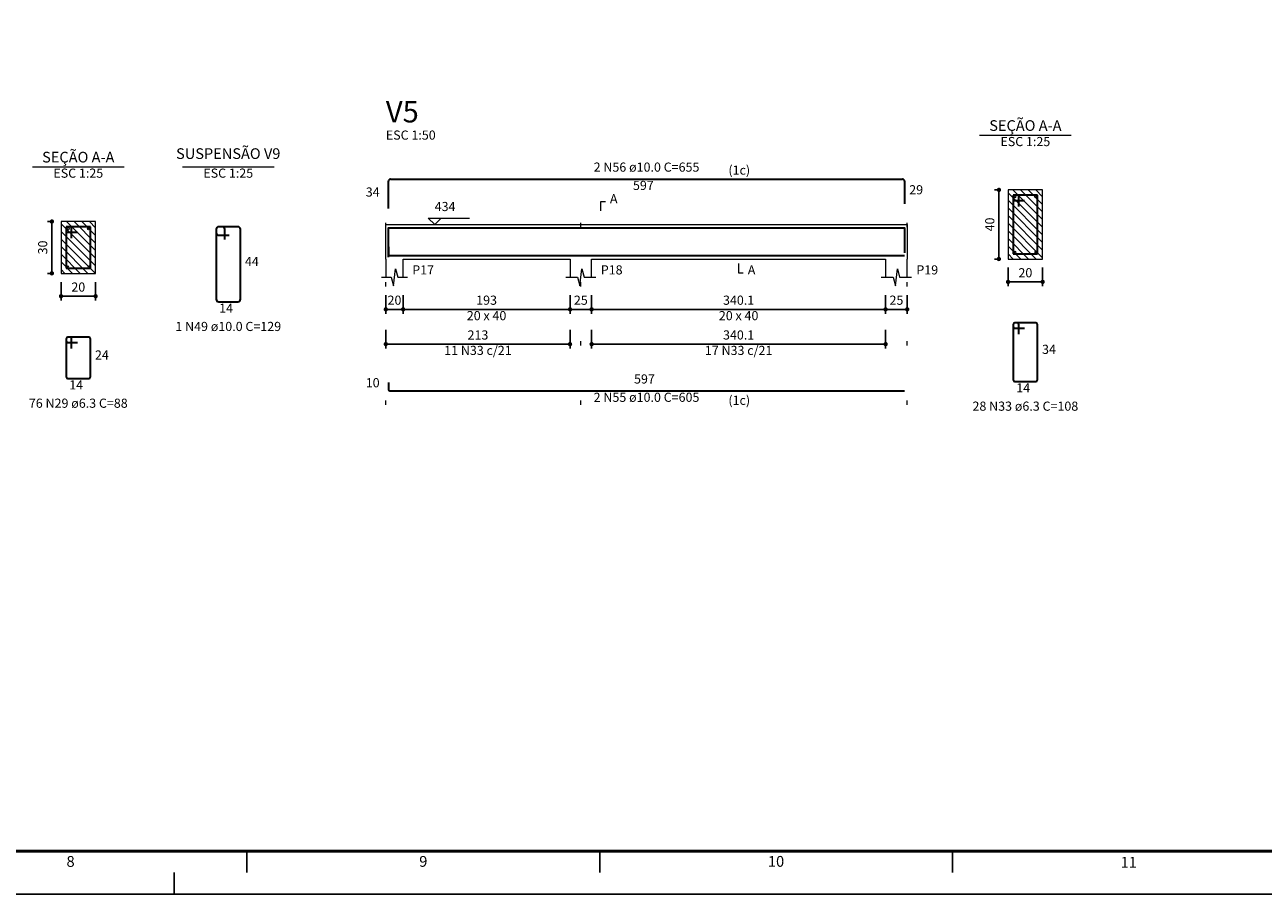
# Model space of a CAD drawing. Units: millimetres. Extents: x 153 to 1019, y -49 to 35.
# Drawn here: x 814 to 843, y -49 to -29 of the extents above; entities that cross this region are included whole.
import ezdxf
from ezdxf.enums import TextEntityAlignment as Align

# ---------------------------------------------------------------- set-up
doc = ezdxf.new("R2010")
doc.units = ezdxf.units.MM
doc.header["$MEASUREMENT"] = 0
doc.linetypes.add('DOT', pattern=[6.35, 0, -6.35])
for name, color, linetype, lineweight in [('Descrição da armadura', 7, 'Continuous', 5), ('DT-Barras na forma', 2, 'Continuous', 30), ('DT-Barras no corte', 5, 'Continuous', 5), ('DT-Barras rebatidas', 2, 'Continuous', 30), ('DT-Cotas', 9, 'Continuous', 5), ('DT-Forma', 5, 'Continuous', 5), ('DT-Hachura seção vigas', 252, 'Continuous', 5), ('DT-Pontilhado', 1, 'DOT', 5), ('DT-Textos', 7, 'Continuous', 5), ('DT-Título', 3, 'Continuous', 20), ('Textos armaduras', 7, 'Continuous', 5)]:
    doc.layers.add(name, color=color, linetype=linetype, lineweight=lineweight)
doc.layers.add('ST_LOG', color=7, linetype='Continuous')
doc.styles.add('REGUA100', font='ROMANS.SHX', dxfattribs={"height": 2.5})
doc.styles.add('RomanD', font='romand__.ttf')
doc.styles.get("Standard").update_dxf_attribs({"font": 'romans.shx'})
doc.dimstyles.new('UM_25.000000', dxfattribs={"dimtxt": 0.18, "dimasz": 0.1, "dimexe": 0.1, "dimexo": 0.2, "dimgap": 0, "dimtad": 1, "dimtih": 1, "dimtoh": 1, "dimdec": 1, "dimlfac": 25, "dimzin": 0, "dimdsep": 46, "dimtxsty": 'Standard', "dimcen": 0.09, "dimdle": 0.1, "dimadec": 1, "dimazin": 2, "dimtfac": 1, "dimtdec": 4, "dimtofl": 0, "dimtmove": 0, "dimatfit": 3, "dimfxl": 1, "dimtolj": 1, "dimarcsym": 0})
doc.dimstyles.new('UM_50.000000', dxfattribs={"dimtxt": 0.18, "dimasz": 0.1, "dimexe": 0.1, "dimexo": 0.2, "dimgap": 0, "dimtad": 1, "dimtih": 1, "dimtoh": 1, "dimdec": 1, "dimlfac": 50, "dimzin": 0, "dimdsep": 46, "dimtxsty": 'Standard', "dimcen": 0.09, "dimdle": 0.1, "dimadec": 1, "dimazin": 2, "dimtfac": 1, "dimtdec": 4, "dimtofl": 0, "dimtmove": 0, "dimatfit": 3, "dimfxl": 1, "dimtolj": 1, "dimarcsym": 0})
pattern_1 = [(135, (752.2182, -51.92707), (-0.08838835, -0.08838835), [])]

# ---------------------------------------------------------------- blocks, each defined once
blk = doc.blocks.new('a0')
at = {"const_width": 0.7}
blk.add_lwpolyline([(1179, 831), (25, 831), (25, 10), (1179, 10)], close=True, dxfattribs=at)
at = {"layer": 'ST_LOG', "color": 3}
blk.add_line((1179, 10), (25, 10), dxfattribs=at)
at = {"layer": 'ST_LOG'}
for p, q in [((672.8, 5), (672.8, 10)), ((754.4, 5), (754.4, 10)), ((836, 10), (836, 5))]:
    blk.add_line(p, q, dxfattribs=at)
at = {"layer": 'ST_LOG', "color": 4}
for p, q in [((656, 5), (656, 0)), ((1189, 0), (0, 0))]:
    blk.add_line(p, q, dxfattribs=at)
at = {"layer": 'ST_LOG', "style": 'REGUA100'}
for s, p in [('8', (632, 6.35)), ('9', (713.6, 6.35)), ('10', (795.2, 6.35)), ('11', (876.8, 6.15))]:
    blk.add_text(s, height=2.5, dxfattribs=at).set_placement(p, align=Align.CENTER)
blk = doc.blocks.new('_Dot')
at = {"color": 0, "linetype": 'ByBlock', "lineweight": -2}
blk.add_line((-0.5, 0), (-1, 0), dxfattribs=at)
at = {"color": 0, "linetype": 'ByBlock', "const_width": 0.5}
blk.add_lwpolyline([(-0.25, 0, 1), (0.25, 0, 1)], format="xyb", close=True, dxfattribs=at)
blk = doc.blocks.new('*D495')
at = {"layer": 'Defpoints', "color": 0, "transparency": 16777216}
for p in [(814.783, -33.335), (814.995, -33.335), (814.995, -34.535)]:
    blk.add_point(p, dxfattribs=at)
at = {"layer": 'DT-Cotas', "color": 0, "lineweight": -2, "transparency": 16777216}
for p, q in [((814.795, -33.335), (814.683, -33.335)), ((814.783, -34.435), (814.783, -33.435)), ((814.795, -34.535), (814.683, -34.535))]:
    blk.add_line(p, q, dxfattribs=at)
at = {"layer": 'DT-Cotas', "color": 0, "lineweight": -2, "transparency": 16777216, "xscale": 0.1, "yscale": 0.1, "zscale": 0.1}
for p, rotation in [((814.783, -33.335), 90), ((814.783, -34.535), 270)]:
    blk.add_blockref('_Dot', p, dxfattribs=dict(at, rotation=rotation))
at = {"layer": 'DT-Cotas', "transparency": 16777216, "insert": (814.571, -33.935), "char_height": 0.2118, "attachment_point": 5, "rotation": 90, "style": 'RomanD'}
blk.add_mtext('\\A1;30', dxfattribs=at)
blk = doc.blocks.new('*D496')
at = {"layer": 'Defpoints', "color": 0, "transparency": 16777216}
for p in [(814.995, -34.535), (815.795, -34.535), (815.795, -35.064)]:
    blk.add_point(p, dxfattribs=at)
at = {"layer": 'DT-Cotas', "color": 0, "lineweight": -2, "transparency": 16777216}
for p, q in [((814.995, -34.735), (814.995, -35.164)), ((815.795, -34.735), (815.795, -35.164)), ((815.095, -35.064), (815.695, -35.064))]:
    blk.add_line(p, q, dxfattribs=at)
at = {"layer": 'DT-Cotas', "color": 0, "lineweight": -2, "transparency": 16777216, "xscale": 0.1, "yscale": 0.1, "zscale": 0.1, "rotation": 180}
blk.add_blockref('_Dot', (814.995, -35.064), dxfattribs=at)
at = {"layer": 'DT-Cotas', "color": 0, "lineweight": -2, "transparency": 16777216, "xscale": 0.1, "yscale": 0.1, "zscale": 0.1}
blk.add_blockref('_Dot', (815.795, -35.064), dxfattribs=at)
at = {"layer": 'DT-Cotas', "transparency": 16777216, "insert": (815.395, -34.852), "char_height": 0.2118, "attachment_point": 5, "rotation": 0.0057, "style": 'RomanD'}
blk.add_mtext('\\A1;20', dxfattribs=at)
blk = doc.blocks.new('*D497')
at = {"layer": 'Defpoints', "color": 0, "transparency": 16777216}
for p in [(822.509, -34.838), (822.909, -34.838), (822.909, -35.368)]:
    blk.add_point(p, dxfattribs=at)
at = {"layer": 'DT-Cotas', "color": 0, "lineweight": -2, "transparency": 16777216}
for p, q in [((822.509, -35.038), (822.509, -35.468)), ((822.909, -35.038), (822.909, -35.468)), ((822.609, -35.368), (822.809, -35.368))]:
    blk.add_line(p, q, dxfattribs=at)
at = {"layer": 'DT-Cotas', "color": 0, "lineweight": -2, "transparency": 16777216, "xscale": 0.1, "yscale": 0.1, "zscale": 0.1, "rotation": 180}
blk.add_blockref('_Dot', (822.509, -35.368), dxfattribs=at)
at = {"layer": 'DT-Cotas', "color": 0, "lineweight": -2, "transparency": 16777216, "xscale": 0.1, "yscale": 0.1, "zscale": 0.1}
blk.add_blockref('_Dot', (822.909, -35.368), dxfattribs=at)
at = {"layer": 'DT-Cotas', "transparency": 16777216, "insert": (822.709, -35.156), "char_height": 0.2118, "attachment_point": 5, "rotation": 0.0057, "style": 'RomanD'}
blk.add_mtext('\\A1;20', dxfattribs=at)
blk = doc.blocks.new('*D498')
at = {"layer": 'Defpoints', "color": 0, "transparency": 16777216}
for p in [(822.909, -34.838), (826.77, -34.838), (826.77, -35.368)]:
    blk.add_point(p, dxfattribs=at)
at = {"layer": 'DT-Cotas', "color": 0, "lineweight": -2, "transparency": 16777216}
for p, q in [((822.909, -35.038), (822.909, -35.468)), ((826.77, -35.038), (826.77, -35.468)), ((823.009, -35.368), (826.67, -35.368))]:
    blk.add_line(p, q, dxfattribs=at)
at = {"layer": 'DT-Cotas', "color": 0, "lineweight": -2, "transparency": 16777216, "xscale": 0.1, "yscale": 0.1, "zscale": 0.1, "rotation": 180}
blk.add_blockref('_Dot', (822.909, -35.368), dxfattribs=at)
at = {"layer": 'DT-Cotas', "color": 0, "lineweight": -2, "transparency": 16777216, "xscale": 0.1, "yscale": 0.1, "zscale": 0.1}
blk.add_blockref('_Dot', (826.77, -35.368), dxfattribs=at)
at = {"layer": 'DT-Cotas', "transparency": 16777216, "insert": (824.84, -35.156), "char_height": 0.2118, "attachment_point": 5, "rotation": 0.0057, "style": 'RomanD'}
blk.add_mtext('\\A1;193', dxfattribs=at)
blk = doc.blocks.new('*D499')
at = {"layer": 'Defpoints', "color": 0, "transparency": 16777216}
for p in [(826.77, -34.838), (827.27, -34.838), (827.27, -35.368)]:
    blk.add_point(p, dxfattribs=at)
at = {"layer": 'DT-Cotas', "color": 0, "lineweight": -2, "transparency": 16777216}
for p, q in [((826.77, -35.038), (826.77, -35.468)), ((827.27, -35.038), (827.27, -35.468)), ((826.87, -35.368), (827.17, -35.368))]:
    blk.add_line(p, q, dxfattribs=at)
at = {"layer": 'DT-Cotas', "color": 0, "lineweight": -2, "transparency": 16777216, "xscale": 0.1, "yscale": 0.1, "zscale": 0.1, "rotation": 180}
blk.add_blockref('_Dot', (826.77, -35.368), dxfattribs=at)
at = {"layer": 'DT-Cotas', "color": 0, "lineweight": -2, "transparency": 16777216, "xscale": 0.1, "yscale": 0.1, "zscale": 0.1}
blk.add_blockref('_Dot', (827.27, -35.368), dxfattribs=at)
at = {"layer": 'DT-Cotas', "transparency": 16777216, "insert": (827.02, -35.156), "char_height": 0.2118, "attachment_point": 5, "rotation": 0.0057, "style": 'RomanD'}
blk.add_mtext('\\A1;25', dxfattribs=at)
blk = doc.blocks.new('*D500')
at = {"layer": 'Defpoints', "color": 0, "transparency": 16777216}
for p in [(827.27, -34.838), (834.071, -34.838), (834.071, -35.368)]:
    blk.add_point(p, dxfattribs=at)
at = {"layer": 'DT-Cotas', "color": 0, "lineweight": -2, "transparency": 16777216}
for p, q in [((827.27, -35.038), (827.27, -35.468)), ((834.071, -35.038), (834.071, -35.468)), ((827.37, -35.368), (833.971, -35.368))]:
    blk.add_line(p, q, dxfattribs=at)
at = {"layer": 'DT-Cotas', "color": 0, "lineweight": -2, "transparency": 16777216, "xscale": 0.1, "yscale": 0.1, "zscale": 0.1, "rotation": 180}
blk.add_blockref('_Dot', (827.27, -35.368), dxfattribs=at)
at = {"layer": 'DT-Cotas', "color": 0, "lineweight": -2, "transparency": 16777216, "xscale": 0.1, "yscale": 0.1, "zscale": 0.1}
blk.add_blockref('_Dot', (834.071, -35.368), dxfattribs=at)
at = {"layer": 'DT-Cotas', "transparency": 16777216, "insert": (830.67, -35.156), "char_height": 0.2118, "attachment_point": 5, "rotation": 0.0057, "style": 'RomanD'}
blk.add_mtext('\\A1;340.1', dxfattribs=at)
blk = doc.blocks.new('*D501')
at = {"layer": 'Defpoints', "color": 0, "transparency": 16777216}
for p in [(834.071, -34.838), (834.571, -34.838), (834.571, -35.368)]:
    blk.add_point(p, dxfattribs=at)
at = {"layer": 'DT-Cotas', "color": 0, "lineweight": -2, "transparency": 16777216}
for p, q in [((834.071, -35.038), (834.071, -35.468)), ((834.571, -35.038), (834.571, -35.468)), ((834.171, -35.368), (834.471, -35.368))]:
    blk.add_line(p, q, dxfattribs=at)
at = {"layer": 'DT-Cotas', "color": 0, "lineweight": -2, "transparency": 16777216, "xscale": 0.1, "yscale": 0.1, "zscale": 0.1, "rotation": 180}
blk.add_blockref('_Dot', (834.071, -35.368), dxfattribs=at)
at = {"layer": 'DT-Cotas', "color": 0, "lineweight": -2, "transparency": 16777216, "xscale": 0.1, "yscale": 0.1, "zscale": 0.1}
blk.add_blockref('_Dot', (834.571, -35.368), dxfattribs=at)
at = {"layer": 'DT-Cotas', "transparency": 16777216, "insert": (834.321, -35.156), "char_height": 0.2118, "attachment_point": 5, "rotation": 0.0057, "style": 'RomanD'}
blk.add_mtext('\\A1;25', dxfattribs=at)
blk = doc.blocks.new('*D502')
at = {"layer": 'Defpoints', "color": 0, "transparency": 16777216}
for p in [(822.509, -35.643), (826.77, -35.643), (826.77, -36.173)]:
    blk.add_point(p, dxfattribs=at)
at = {"layer": 'DT-Cotas', "color": 0, "lineweight": -2, "transparency": 16777216}
for p, q in [((822.509, -35.843), (822.509, -36.273)), ((826.77, -35.843), (826.77, -36.273)), ((822.609, -36.173), (826.67, -36.173))]:
    blk.add_line(p, q, dxfattribs=at)
at = {"layer": 'DT-Cotas', "color": 0, "lineweight": -2, "transparency": 16777216, "xscale": 0.1, "yscale": 0.1, "zscale": 0.1, "rotation": 180}
blk.add_blockref('_Dot', (822.509, -36.173), dxfattribs=at)
at = {"layer": 'DT-Cotas', "color": 0, "lineweight": -2, "transparency": 16777216, "xscale": 0.1, "yscale": 0.1, "zscale": 0.1}
blk.add_blockref('_Dot', (826.77, -36.173), dxfattribs=at)
at = {"layer": 'DT-Cotas', "transparency": 16777216, "insert": (824.64, -35.961), "char_height": 0.2118, "attachment_point": 5, "rotation": 0.0057, "style": 'RomanD'}
blk.add_mtext('\\A1;213', dxfattribs=at)
blk = doc.blocks.new('*D503')
at = {"layer": 'Defpoints', "color": 0, "transparency": 16777216}
for p in [(827.27, -35.643), (834.071, -35.643), (834.071, -36.173)]:
    blk.add_point(p, dxfattribs=at)
at = {"layer": 'DT-Cotas', "color": 0, "lineweight": -2, "transparency": 16777216}
for p, q in [((827.27, -35.843), (827.27, -36.273)), ((834.071, -35.843), (834.071, -36.273)), ((827.37, -36.173), (833.971, -36.173))]:
    blk.add_line(p, q, dxfattribs=at)
at = {"layer": 'DT-Cotas', "color": 0, "lineweight": -2, "transparency": 16777216, "xscale": 0.1, "yscale": 0.1, "zscale": 0.1, "rotation": 180}
blk.add_blockref('_Dot', (827.27, -36.173), dxfattribs=at)
at = {"layer": 'DT-Cotas', "color": 0, "lineweight": -2, "transparency": 16777216, "xscale": 0.1, "yscale": 0.1, "zscale": 0.1}
blk.add_blockref('_Dot', (834.071, -36.173), dxfattribs=at)
at = {"layer": 'DT-Cotas', "transparency": 16777216, "insert": (830.67, -35.961), "char_height": 0.2118, "attachment_point": 5, "rotation": 0.0057, "style": 'RomanD'}
blk.add_mtext('\\A1;340.1', dxfattribs=at)
blk = doc.blocks.new('*D504')
at = {"layer": 'Defpoints', "color": 0, "transparency": 16777216}
for p in [(836.692, -32.603), (836.904, -32.603), (836.904, -34.203)]:
    blk.add_point(p, dxfattribs=at)
at = {"layer": 'DT-Cotas', "color": 0, "lineweight": -2, "transparency": 16777216}
for p, q in [((836.704, -32.603), (836.592, -32.603)), ((836.692, -34.103), (836.692, -32.703)), ((836.704, -34.203), (836.592, -34.203))]:
    blk.add_line(p, q, dxfattribs=at)
at = {"layer": 'DT-Cotas', "color": 0, "lineweight": -2, "transparency": 16777216, "xscale": 0.1, "yscale": 0.1, "zscale": 0.1}
for p, rotation in [((836.692, -32.603), 90), ((836.692, -34.203), 270)]:
    blk.add_blockref('_Dot', p, dxfattribs=dict(at, rotation=rotation))
at = {"layer": 'DT-Cotas', "transparency": 16777216, "insert": (836.48, -33.403), "char_height": 0.2118, "attachment_point": 5, "rotation": 90, "style": 'RomanD'}
blk.add_mtext('\\A1;40', dxfattribs=at)
blk = doc.blocks.new('*D505')
at = {"layer": 'Defpoints', "color": 0, "transparency": 16777216}
for p in [(836.904, -34.203), (837.704, -34.203), (837.704, -34.733)]:
    blk.add_point(p, dxfattribs=at)
at = {"layer": 'DT-Cotas', "color": 0, "lineweight": -2, "transparency": 16777216}
for p, q in [((836.904, -34.403), (836.904, -34.833)), ((837.704, -34.403), (837.704, -34.833)), ((837.004, -34.733), (837.604, -34.733))]:
    blk.add_line(p, q, dxfattribs=at)
at = {"layer": 'DT-Cotas', "color": 0, "lineweight": -2, "transparency": 16777216, "xscale": 0.1, "yscale": 0.1, "zscale": 0.1, "rotation": 180}
blk.add_blockref('_Dot', (836.904, -34.733), dxfattribs=at)
at = {"layer": 'DT-Cotas', "color": 0, "lineweight": -2, "transparency": 16777216, "xscale": 0.1, "yscale": 0.1, "zscale": 0.1}
blk.add_blockref('_Dot', (837.704, -34.733), dxfattribs=at)
at = {"layer": 'DT-Cotas', "transparency": 16777216, "insert": (837.304, -34.521), "char_height": 0.2118, "attachment_point": 5, "rotation": 0.0057, "style": 'RomanD'}
blk.add_mtext('\\A1;20', dxfattribs=at)

msp = doc.modelspace()

# ---------------------------------------------------------------- hatches: boundary and pattern name
at = {"layer": 'DT-Hachura seção vigas', "linetype": 'Continuous'}
h = msp.add_hatch(dxfattribs=at)
h.set_pattern_fill('ANSI31', color=256, angle=90, style=0)
h.set_pattern_definition(pattern_1)
h.paths.add_polyline_path([(836.9037, -34.203), (836.9037, -34.203), (837.7037, -34.203), (837.7037, -32.603), (836.9037, -32.603), (836.9037, -34.203)])
h = msp.add_hatch(dxfattribs=at)
h.set_pattern_fill('ANSI31', color=256, angle=90, style=0)
h.set_pattern_definition(pattern_1)
h.paths.add_polyline_path([(814.9946, -34.5345), (814.9946, -34.5345), (815.7946, -34.5345), (815.7946, -33.3345), (814.9946, -33.3345), (814.9946, -34.5345)])

# ---------------------------------------------------------------- linework, layer by layer
at = {"layer": 'DT-Barras na forma'}
for p, q in [((837.1497, -32.723), (837.0237, -32.723)), ((837.0237, -32.723), (837.0237, -34.083)), ((837.5837, -32.723), (837.0237, -32.723)), ((837.0237, -32.723), (837.0237, -32.849)), ((837.0237, -32.849), (837.2867, -32.849)), ((837.1497, -32.986), (837.1497, -32.723)), ((837.5837, -34.083), (837.5837, -32.723)), ((815.2406, -33.4545), (815.1146, -33.4545)), ((815.1146, -33.4545), (815.1146, -34.4145)), ((815.6746, -33.4545), (815.1146, -33.4545)), ((815.1146, -33.4545), (815.1146, -33.5805)), ((815.2406, -33.7175), (815.2406, -33.4545)), ((815.6746, -34.4145), (815.6746, -33.4545)), ((815.1146, -33.5805), (815.3776, -33.5805)), ((837.0237, -34.083), (837.5837, -34.083)), ((815.1146, -34.4145), (815.6746, -34.4145))]:
    msp.add_line(p, q, dxfattribs=at)
for points in [[(822.5694, -34.163), (822.5694, -33.483), (834.5108, -33.483), (834.5108, -34.0586)], [(822.5694, -33.923), (822.5694, -34.123), (834.5108, -34.123)]]:
    msp.add_lwpolyline(points, dxfattribs=at)
at = {"layer": 'DT-Barras no corte'}
for centre, radius in [((837.0637, -32.763), 0.02), ((837.5437, -32.763), 0.02), ((815.1596, -33.4995), 0.025), ((815.6296, -33.4995), 0.025), ((837.0637, -34.043), 0.02), ((837.5437, -34.043), 0.02), ((815.1506, -34.3785), 0.016), ((815.6386, -34.3785), 0.016)]:
    msp.add_circle(centre, radius, dxfattribs=at)
at = {"layer": 'DT-Barras rebatidas'}
for p, q in [((822.6194, -32.3534), (834.4608, -32.3534)), ((822.5694, -33.0334), (822.5694, -32.4034)), ((834.5108, -32.4034), (834.5108, -32.929)), ((818.5836, -33.5145), (818.5836, -35.1345)), ((818.5836, -33.5145), (818.5836, -33.5945)), ((818.7236, -33.4545), (818.6436, -33.4545)), ((819.0836, -33.4545), (818.6436, -33.4545)), ((818.7836, -33.7545), (818.7836, -33.5145)), ((819.1436, -35.1345), (819.1436, -33.5145)), ((818.6436, -33.6545), (818.8836, -33.6545)), ((818.6436, -35.1945), (819.0836, -35.1945)), ((837.0237, -35.7175), (837.0237, -37.0019)), ((837.0237, -35.7175), (837.0237, -35.7679)), ((837.1119, -35.6797), (837.0615, -35.6797)), ((837.5459, -35.6797), (837.0615, -35.6797)), ((837.0615, -35.8057), (837.2867, -35.8057)), ((837.1497, -35.9427), (837.1497, -35.7175)), ((837.5837, -37.0019), (837.5837, -35.7175)), ((815.1146, -36.049), (815.1146, -36.9334)), ((815.1146, -36.049), (815.1146, -36.0994)), ((815.2028, -36.0112), (815.1524, -36.0112)), ((815.6368, -36.0112), (815.1524, -36.0112)), ((815.2406, -36.2742), (815.2406, -36.049)), ((815.6746, -36.9334), (815.6746, -36.049)), ((815.1524, -36.1372), (815.3776, -36.1372)), ((815.1524, -36.9712), (815.6368, -36.9712)), ((822.5694, -37.0577), (822.5694, -37.2077)), ((837.0615, -37.0397), (837.5459, -37.0397)), ((822.6194, -37.2577), (834.5108, -37.2577))]:
    msp.add_line(p, q, dxfattribs=at)
for centre, radius, start, end in [((822.6194, -32.4034), 0.05, 90, 180), ((834.4608, -32.4034), 0.05, 0, 90), ((818.6436, -33.5145), 0.06, 90, 180), ((818.6436, -33.5145), 0.06, 90, 180), ((818.7236, -33.5145), 0.06, 0, 90), ((819.0836, -33.5145), 0.06, 0, 90), ((818.6436, -33.5945), 0.06, 180, 270), ((818.6436, -35.1345), 0.06, 180, 270), ((819.0836, -35.1345), 0.06, 270, 0), ((837.0615, -35.7175), 0.0378, 90, 180), ((837.0615, -35.7175), 0.0378, 90, 180), ((837.0615, -35.7679), 0.0378, 180, 270), ((837.1119, -35.7175), 0.0378, 0, 90), ((837.5459, -35.7175), 0.0378, 0, 90), ((815.1524, -36.049), 0.0378, 90, 180), ((815.1524, -36.049), 0.0378, 90, 180), ((815.2028, -36.049), 0.0378, 0, 90), ((815.6368, -36.049), 0.0378, 0, 90), ((815.1524, -36.0994), 0.0378, 180, 270), ((815.1524, -36.9334), 0.0378, 180, 270), ((815.6368, -36.9334), 0.0378, 270, 0), ((822.6194, -37.2077), 0.05, 180, 270), ((837.0615, -37.0019), 0.0378, 180, 270), ((837.5459, -37.0019), 0.0378, 270, 0)]:
    msp.add_arc(centre, radius, start, end, dxfattribs=at)
at = {"layer": 'DT-Forma'}
for p, q in [((837.7037, -32.603), (836.9037, -32.603)), ((836.9037, -32.603), (836.9037, -32.603)), ((836.9037, -32.603), (836.9037, -34.203)), ((837.7037, -34.203), (837.7037, -32.603)), ((837.7037, -32.603), (837.7037, -32.603)), ((815.7946, -33.3345), (814.9946, -33.3345)), ((814.9946, -33.3345), (814.9946, -33.3345)), ((814.9946, -33.3345), (814.9946, -34.5345)), ((815.7946, -34.5345), (815.7946, -33.3345)), ((815.7946, -33.3345), (815.7946, -33.3345)), ((822.5094, -33.403), (822.9094, -33.403)), ((822.9094, -33.403), (826.7698, -33.403)), ((826.7698, -33.403), (827.2698, -33.403)), ((827.2698, -33.403), (834.0708, -33.403)), ((834.0708, -33.403), (834.5708, -33.403)), ((822.5094, -34.203), (822.5094, -34.6266)), ((822.9094, -34.6266), (822.9094, -34.203)), ((822.9094, -34.203), (826.7698, -34.203)), ((826.7698, -34.203), (826.7698, -34.6266)), ((827.2698, -34.6266), (827.2698, -34.203)), ((827.2698, -34.203), (834.0708, -34.203)), ((834.0708, -34.203), (834.0708, -34.6266)), ((834.5708, -34.6266), (834.5708, -34.203)), ((836.9037, -34.203), (837.7037, -34.203)), ((836.9037, -34.203), (836.9037, -34.203)), ((837.7037, -34.203), (837.7037, -34.203)), ((814.9946, -34.5345), (815.7946, -34.5345)), ((814.9946, -34.5345), (814.9946, -34.5345)), ((815.7946, -34.5345), (815.7946, -34.5345)), ((822.4094, -34.6266), (822.6344, -34.6266)), ((822.6344, -34.6266), (822.6844, -34.8266)), ((822.6844, -34.8266), (822.7344, -34.4266)), ((822.7344, -34.4266), (822.7844, -34.6266)), ((822.7844, -34.6266), (823.0094, -34.6266)), ((826.6698, -34.6266), (826.9448, -34.6266)), ((826.9448, -34.6266), (826.9948, -34.8266)), ((826.9948, -34.8266), (827.0448, -34.4266)), ((827.0448, -34.4266), (827.0948, -34.6266)), ((827.0948, -34.6266), (827.3698, -34.6266)), ((833.9708, -34.6266), (834.2458, -34.6266)), ((834.2458, -34.6266), (834.2958, -34.8266)), ((834.2958, -34.8266), (834.3458, -34.4266)), ((834.3458, -34.4266), (834.3958, -34.6266)), ((834.3958, -34.6266), (834.6708, -34.6266))]:
    msp.add_line(p, q, dxfattribs=at)
at = {"layer": 'DT-Forma', "linetype": 'Continuous'}
for p, q in [((822.5094, -34.203), (822.5094, -33.403)), ((834.5708, -33.403), (834.5708, -34.203))]:
    msp.add_line(p, q, dxfattribs=at)
at = {"layer": 'DT-Pontilhado', "ltscale": 0.2}
for p, q in [((822.5094, -37.5754), (822.5094, -32.1416)), ((827.0198, -37.5754), (827.0198, -32.1416)), ((834.5708, -37.5754), (834.5708, -32.1416))]:
    msp.add_line(p, q, dxfattribs=at)
at = {"layer": 'DT-Textos'}
for p, q in [((836.2447, -31.3381), (838.3627, -31.3381)), ((814.3356, -32.0696), (816.4536, -32.0696)), ((817.8046, -32.0696), (819.9226, -32.0696))]:
    msp.add_line(p, q, dxfattribs=at)
for points in [[(827.4816, -33.0853), (827.4816, -32.8735), (827.5875, -32.8735)], [(823.7875, -33.2548), (823.6393, -33.403), (823.491, -33.2548), (824.4441, -33.2548)], [(830.6703, -34.3089), (830.6703, -34.5207), (830.7762, -34.5207)]]:
    msp.add_lwpolyline(points, dxfattribs=at)

# ---------------------------------------------------------------- block references
at = {"xscale": 0.1, "yscale": 0.1, "zscale": 0.1}
msp.add_blockref('a0', (752.0159, -48.9072), dxfattribs=at)

# ---------------------------------------------------------------- texts
at = {"layer": 'Descrição da armadura', "linetype": 'Continuous', "char_height": 0.2118, "attachment_point": 8, "line_spacing_factor": 0.798, "style": 'RomanD'}
for s, insert, width in [('2 N56 ø10.0 C=655', (828.5401, -32.2475), 7.142792), ('1 N49 ø10.0 C=129', (818.8636, -35.9358), 7.142792), ('11 N33 c/21', (824.6396, -36.4905), 4.712036), ('17 N33 c/21', (830.6703, -36.4905), 4.712036), ('2 N55 ø10.0 C=605', (828.5401, -37.5754), 7.142792)]:
    msp.add_mtext(s, dxfattribs=dict(at, insert=insert, width=width))
at = {"layer": 'Descrição da armadura', "color": 7, "linetype": 'Continuous', "char_height": 0.2118, "attachment_point": 8, "line_spacing_factor": 0.798, "style": 'RomanD'}
for s, insert, width in [('76 N29 ø6.3 C=88', (815.3946, -37.7125), 6.723906), ('28 N33 ø6.3 C=108', (837.3037, -37.781), 7.142792)]:
    msp.add_mtext(s, dxfattribs=dict(at, insert=insert, width=width))
at = {"layer": 'DT-Textos', "line_spacing_factor": 0.798, "style": 'RomanD'}
for s, insert, char_height, width, attachment_point in [('SEÇÃO A-A', (837.3042, -31.3141), 0.2471, 4.102916, 8), ('ESC 1:50', (822.5094, -31.5062), 0.2118, 3.302515, 7), ('ESC 1:25', (837.3037, -31.6558), 0.2118, 3.302515, 8), ('SEÇÃO A-A', (815.3942, -32.0451), 0.2471, 4.102916, 8), ('SUSPENSÃO V9', (818.8636, -31.9637), 0.2471, 5.341509, 8), ('(1c)', (830.4332, -32.3171), 0.2118, 1.435915, 7), ('ESC 1:25', (815.3946, -32.3873), 0.2118, 3.302515, 8), ('ESC 1:25', (818.8636, -32.3873), 0.2118, 3.302515, 8), ('434', (823.6393, -33.1595), 0.2118, 1.302866, 7), ('A', (827.6934, -32.9794), 0.2118, 0.434289, 7), ('P17', (823.1212, -34.6266), 0.2118, 1.302866, 7), ('P18', (827.4816, -34.6266), 0.2118, 1.302866, 7), ('A', (830.8821, -34.6266), 0.2118, 0.434289, 7), ('P19', (834.7826, -34.6266), 0.2118, 1.302866, 7), ('20 x 40', (824.8396, -35.6856), 0.2118, 3.04032, 8), ('20 x 40', (830.6703, -35.6856), 0.2118, 3.04032, 8), ('(1c)', (830.4332, -37.6451), 0.2118, 1.435915, 7)]:
    msp.add_mtext(s, dxfattribs=dict(at, insert=insert, char_height=char_height, width=width, attachment_point=attachment_point))
at = {"layer": 'DT-Título', "insert": (822.5094, -31.1956), "char_height": 0.4942, "width": 2.02668, "attachment_point": 7, "line_spacing_factor": 0.798, "style": 'RomanD'}
msp.add_mtext('V5', dxfattribs=at)
at = {"layer": 'Textos armaduras', "linetype": 'Continuous', "char_height": 0.2118, "attachment_point": 7, "line_spacing_factor": 0.798, "style": 'RomanD'}
for s, insert, width in [('34', (822.0446, -32.8243), 0.837772), ('597', (828.2259, -32.6711), 1.256659), ('29', (834.6167, -32.7721), 0.837772), ('44', (819.2495, -34.4304), 0.837772), ('14', (818.6542, -35.5122), 0.837772), ('10', (822.0446, -37.2386), 0.837772), ('597', (828.2509, -37.1518), 1.256659)]:
    msp.add_mtext(s, dxfattribs=dict(at, insert=insert, width=width))
at = {"layer": 'Textos armaduras', "color": 7, "linetype": 'Continuous', "char_height": 0.2118, "width": 0.837772, "attachment_point": 7, "line_spacing_factor": 0.798, "style": 'RomanD'}
for s, insert in [('24', (815.7805, -36.5971)), ('34', (837.6896, -36.4656)), ('14', (815.1852, -37.2889)), ('14', (837.0943, -37.3574))]:
    msp.add_mtext(s, dxfattribs=dict(at, insert=insert))

# ---------------------------------------------------------------- dimensions: what is measured, and where the dimension line sits
at = {"layer": 'DT-Cotas'}
for base, p1, p2, picture, middle in [((836.6919, -32.603), (836.9037, -34.203), (836.9037, -32.603), '*D504', (836.4801, -33.403)), ((814.7828, -33.3345), (814.9946, -34.5345), (814.9946, -33.3345), '*D495', (814.571, -33.9345))]:
    dim = msp.add_linear_dim(base=base, p1=p1, p2=p2, angle=90, dimstyle='UM_25.000000', override={"dimtxt": 0.2118, "dimasz": 0.1, "dimexe": 0.1, "dimexo": 0.2, "dimtad": 1, "dimtih": 0, "dimtoh": 0, "dimdec": 1, "dimlfac": 25, "dimzin": 8, "dimtxsty": 'RomanD', "dimblk": 'Dot', "dimblk1": 'Dot', "dimblk2": 'Dot', "dimsah": 1, "dimdle": 0.1, "dimse1": 0, "dimse2": 0, "dimclrt": 256, "dimadec": 1, "dimazin": 3, "dimtmove": 2, "dimldrblk": 'Dot'}, dxfattribs=at)
    dim.commit()
    dim.dimension.update_dxf_attribs({"geometry": picture, "text_midpoint": middle, "dimtype": 160, "text_rotation": 90})
for base, p1, p2, dimstyle, override, picture, middle, turn in [((837.7037, -34.7325), (836.9037, -34.203), (837.7037, -34.203), 'UM_25.000000', {"dimtxt": 0.2118, "dimasz": 0.1, "dimexe": 0.1, "dimexo": 0.2, "dimtad": 1, "dimtih": 0, "dimtoh": 0, "dimdec": 1, "dimlfac": 25, "dimzin": 8, "dimtxsty": 'RomanD', "dimblk": 'Dot', "dimblk1": 'Dot', "dimblk2": 'Dot', "dimsah": 1, "dimdle": 0.1, "dimse1": 0, "dimse2": 0, "dimclrt": 256, "dimadec": 1, "dimazin": 3, "dimtmove": 2, "dimldrblk": 'Dot'}, '*D505', (837.3037, -34.5207), 0.00573), ((815.7946, -35.064), (814.9946, -34.5345), (815.7946, -34.5345), 'UM_25.000000', {"dimtxt": 0.2118, "dimasz": 0.1, "dimexe": 0.1, "dimexo": 0.2, "dimtad": 1, "dimtih": 0, "dimtoh": 0, "dimdec": 1, "dimlfac": 25, "dimzin": 8, "dimtxsty": 'RomanD', "dimblk": 'Dot', "dimblk1": 'Dot', "dimblk2": 'Dot', "dimsah": 1, "dimdle": 0.1, "dimse1": 0, "dimse2": 0, "dimclrt": 256, "dimadec": 1, "dimazin": 3, "dimtmove": 2, "dimldrblk": 'Dot'}, '*D496', (815.3946, -34.8522), 0.00573), ((822.9094, -35.3679), (822.5094, -34.8384), (822.9094, -34.8384), 'UM_50.000000', {"dimtxt": 0.2118, "dimasz": 0.1, "dimexe": 0.1, "dimexo": 0.2, "dimtad": 1, "dimtih": 0, "dimtoh": 0, "dimdec": 1, "dimlfac": 50, "dimzin": 8, "dimtxsty": 'RomanD', "dimblk": 'Dot', "dimblk1": 'Dot', "dimblk2": 'Dot', "dimsah": 1, "dimdle": 0.1, "dimse1": 0, "dimse2": 0, "dimclrt": 256, "dimadec": 1, "dimazin": 3, "dimtmove": 2, "dimldrblk": 'Dot'}, '*D497', (822.7094, -35.1561), 0.00573), ((826.7698, -35.3679), (822.9094, -34.8384), (826.7698, -34.8384), 'UM_50.000000', {"dimtxt": 0.2118, "dimasz": 0.1, "dimexe": 0.1, "dimexo": 0.2, "dimtad": 1, "dimtih": 0, "dimtoh": 0, "dimdec": 1, "dimlfac": 50, "dimzin": 8, "dimtxsty": 'RomanD', "dimblk": 'Dot', "dimblk1": 'Dot', "dimblk2": 'Dot', "dimsah": 1, "dimdle": 0.1, "dimse1": 0, "dimse2": 0, "dimclrt": 256, "dimadec": 1, "dimazin": 3, "dimtmove": 2, "dimldrblk": 'Dot'}, '*D498', (824.8396, -35.1561), 0.00573), ((827.2698, -35.3679), (826.7698, -34.8384), (827.2698, -34.8384), 'UM_50.000000', {"dimtxt": 0.2118, "dimasz": 0.1, "dimexe": 0.1, "dimexo": 0.2, "dimtad": 1, "dimtih": 0, "dimtoh": 0, "dimdec": 1, "dimlfac": 50, "dimzin": 8, "dimtxsty": 'RomanD', "dimblk": 'Dot', "dimblk1": 'Dot', "dimblk2": 'Dot', "dimsah": 1, "dimdle": 0.1, "dimse1": 0, "dimse2": 0, "dimclrt": 256, "dimadec": 1, "dimazin": 3, "dimtmove": 2, "dimldrblk": 'Dot'}, '*D499', (827.0198, -35.1561), 0.00573), ((834.0708035562, -35.3679257077), (827.2698035562, -34.8384257077), (834.0708035562, -34.8384257077), 'UM_50.000000', {"dimtxt": 0.2118, "dimasz": 0.1, "dimexe": 0.1, "dimexo": 0.2, "dimtad": 1, "dimtih": 0, "dimtoh": 0, "dimdec": 1, "dimlfac": 50, "dimzin": 8, "dimtxsty": 'RomanD', "dimblk": 'Dot', "dimblk1": 'Dot', "dimblk2": 'Dot', "dimsah": 1, "dimdle": 0.1, "dimse1": 0, "dimse2": 0, "dimclrt": 256, "dimadec": 1, "dimazin": 3, "dimtmove": 2, "dimldrblk": 'Dot'}, '*D500', (830.6703035562, -35.1561257077), 0.005729578), ((834.5708, -35.3679), (834.0708, -34.8384), (834.5708, -34.8384), 'UM_50.000000', {"dimtxt": 0.2118, "dimasz": 0.1, "dimexe": 0.1, "dimexo": 0.2, "dimtad": 1, "dimtih": 0, "dimtoh": 0, "dimdec": 1, "dimlfac": 50, "dimzin": 8, "dimtxsty": 'RomanD', "dimblk": 'Dot', "dimblk1": 'Dot', "dimblk2": 'Dot', "dimsah": 1, "dimdle": 0.1, "dimse1": 0, "dimse2": 0, "dimclrt": 256, "dimadec": 1, "dimazin": 3, "dimtmove": 2, "dimldrblk": 'Dot'}, '*D501', (834.3208, -35.1561), 0.00573), ((826.7698, -36.1728), (822.5094, -35.6433), (826.7698, -35.6433), 'UM_50.000000', {"dimtxt": 0.2118, "dimasz": 0.1, "dimexe": 0.1, "dimexo": 0.2, "dimtad": 1, "dimtih": 0, "dimtoh": 0, "dimdec": 1, "dimlfac": 50, "dimzin": 8, "dimtxsty": 'RomanD', "dimblk": 'Dot', "dimblk1": 'Dot', "dimblk2": 'Dot', "dimsah": 1, "dimdle": 0.1, "dimse1": 0, "dimse2": 0, "dimclrt": 256, "dimadec": 1, "dimazin": 3, "dimtmove": 2, "dimldrblk": 'Dot'}, '*D502', (824.6396, -35.961), 0.00573), ((834.0708035562, -36.1727657077), (827.2698035562, -35.6432657077), (834.0708035562, -35.6432657077), 'UM_50.000000', {"dimtxt": 0.2118, "dimasz": 0.1, "dimexe": 0.1, "dimexo": 0.2, "dimtad": 1, "dimtih": 0, "dimtoh": 0, "dimdec": 1, "dimlfac": 50, "dimzin": 8, "dimtxsty": 'RomanD', "dimblk": 'Dot', "dimblk1": 'Dot', "dimblk2": 'Dot', "dimsah": 1, "dimdle": 0.1, "dimse1": 0, "dimse2": 0, "dimclrt": 256, "dimadec": 1, "dimazin": 3, "dimtmove": 2, "dimldrblk": 'Dot'}, '*D503', (830.6703035562, -35.9609657077), 0.005729578)]:
    dim = msp.add_linear_dim(base=base, p1=p1, p2=p2, dimstyle=dimstyle, override=override, dxfattribs=at)
    dim.commit()
    dim.dimension.update_dxf_attribs({"geometry": picture, "text_midpoint": middle, "dimtype": 160, "text_rotation": turn})

doc.saveas('drawing.dxf')
